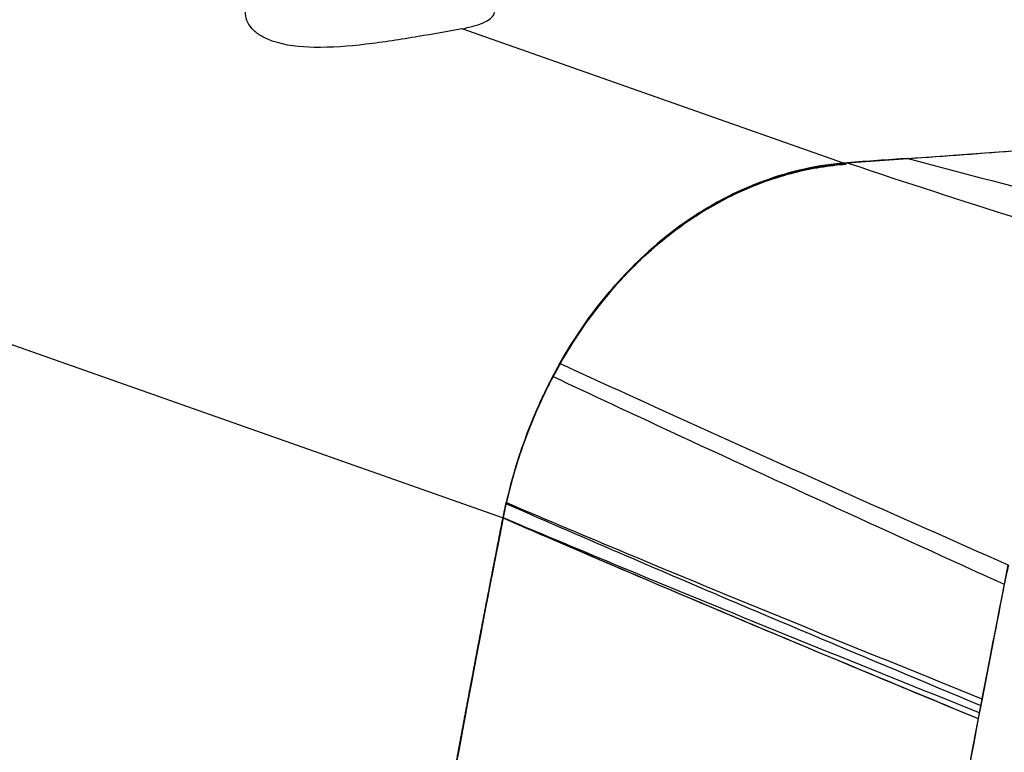
# Model space of a CAD drawing. Units: inches. Extents: x 0 to 34, y 0 to 22.
# Drawn here: x 27.6 to 28.5, y 17.5 to 18.2 of the extents above; entities that cross this region are included whole.
import ezdxf

# ---------------------------------------------------------------- set-up
doc = ezdxf.new("R2010")
doc.units = ezdxf.units.IN
doc.header["$LTSCALE"] = 1.87
doc.header["$MEASUREMENT"] = 0
doc.layers.get('0').update_dxf_attribs({"linetype": 'CONTINUOUS'})
doc.layers.add('DATUM_CURVES', color=7, linetype='CONTINUOUS')
doc.layers.add('FEATURE', color=7, linetype='CONTINUOUS')

msp = doc.modelspace()

# ---------------------------------------------------------------- linework, layer by layer
at = {"color": 7, "linetype": 'CONTINUOUS'}
for p, q in [((28.01851, 17.72912), (28.02104, 17.72801)), ((28.02104, 17.72801), (28.03417, 17.72228)), ((28.01566, 17.71564), (28.02882, 17.70993)), ((28.02868, 17.71005), (28.02964, 17.70964)), ((28.02882, 17.70993), (28.02978, 17.70952)), ((28.46593, 17.53895), (28.46358, 17.5266)), ((28.46121, 17.52758), (28.46358, 17.5266))]:
    msp.add_line(p, q, dxfattribs=at)
for centre, radius, start, end in [((28.47545, 17.63064), 0.4669, 150.40291, 152.12236), ((28.48276, 17.62696), 0.4751, 152.14268, 157.07311), ((28.49199, 17.6229), 0.48518, 157.05584, 157.41477), ((28.49788, 17.62053), 0.49153, 157.42351, 167.23686), ((28.49712, 17.62078), 0.49072, 167.24525, 168.41051), ((28.49503, 17.62121), 0.48858, 168.41099, 168.85548), ((28.96314, 17.55947), 0.48421, 166.64804, 168.84317), ((46.99543, 14.00443), 18.8636, 168.847143, 169.200517)]:
    msp.add_arc(centre, radius, start, end, dxfattribs=at)
for points, knots in [([(28.33907, 18.04907), (28.31233, 18.04708), (28.25821, 18.03507), (28.18369, 17.99517), (28.11871, 17.93623), (28.08436, 17.88745), (28.06947, 17.86124)], [0, 0, 0, 0, 0.235629, 0.4799, 0.735056, 1, 1, 1, 1]), ([(28.06273, 17.84895), (28.09942, 17.83166), (28.24082, 17.76555), (28.38288, 17.70089), (28.48808, 17.65316)], [0, 0, 0, 0, 0.25988, 1, 1, 1, 1]), ([(28.03417, 17.72228), (28.07135, 17.70606), (28.21486, 17.644), (28.35904, 17.58348), (28.46593, 17.53895)], [0, 0, 0, 0, 0.259412, 1, 1, 1, 1]), ([(28.02978, 17.70952), (28.06693, 17.69341), (28.21035, 17.6318), (28.35442, 17.57173), (28.46126, 17.52756)], [0, 0, 0, 0, 0.259377, 1, 1, 1, 1])]:
    msp.add_open_spline(points, degree=3, knots=knots, dxfattribs=at)
at = {"layer": 'DATUM_CURVES', "color": 40, "linetype": 'CONTINUOUS'}
for p, q in [((28.47409, 18.05989), (28.49676, 18.06167)), ((28.33987, 18.05034), (28.39723, 18.05438)), ((28.39723, 18.05438), (28.43213, 18.05678)), ((28.43213, 18.05678), (28.43992, 18.05734)), ((28.43992, 18.05734), (28.47409, 18.05989)), ((28.18656, 17.99377), (28.18675, 17.99391)), ((28.06892, 17.86096), (28.0694, 17.8618)), ((28.06207, 17.84769), (28.06293, 17.84933)), ((28.05288, 17.82989), (28.05328, 17.83074)), ((28.03906, 17.7975), (28.03925, 17.79798)), ((28.02756, 17.76399), (28.02766, 17.76434)), ((28.02957, 17.76978), (28.03011, 17.77147)), ((28.01755, 17.72479), (28.01851, 17.72912)), ((28.01757, 17.72564), (28.01858, 17.73019)), ((28.01558, 17.71603), (28.01626, 17.71941)), ((28.01566, 17.71564), (28.01641, 17.71936)), ((28.01626, 17.71941), (28.01658, 17.72098)), ((28.01641, 17.71936), (28.01661, 17.72035)), ((28.01658, 17.72098), (28.01749, 17.72525)), ((28.01661, 17.72035), (28.01755, 17.72479)), ((28.01749, 17.72525), (28.01757, 17.72564)), ((28.01033, 17.68848), (28.01566, 17.71564)), ((28.48808, 17.65316), (28.46712, 17.5452)), ((28.48794, 17.65319), (28.4854, 17.64036)), ((28.4854, 17.64036), (28.46698, 17.54523)), ((28.46712, 17.5452), (28.46593, 17.53895)), ((28.46358, 17.5266), (28.45756, 17.49481)), ((28.46343, 17.52662), (28.46012, 17.50912))]:
    msp.add_line(p, q, dxfattribs=at)
at = {"layer": 'DATUM_CURVES', "color": 6, "linetype": 'CONTINUOUS'}
for p, q in [((28.39723, 18.05438), (28.40091, 18.05338)), ((28.33987, 18.05034), (28.3429, 18.04935)), ((28.33987, 18.05034), (28.34292, 18.04932)), ((28.06916, 17.86137), (28.07003, 17.86097)), ((28.01851, 17.72912), (28.03417, 17.72228)), ((28.01858, 17.73019), (28.01878, 17.73011)), ((28.01878, 17.7301), (28.03451, 17.72343)), ((28.01558, 17.71603), (28.029, 17.71037)), ((28.01566, 17.71564), (28.02882, 17.70993)), ((28.02868, 17.71005), (28.02964, 17.70964)), ((28.02882, 17.70993), (28.02978, 17.70952)), ((28.0289, 17.71046), (28.02973, 17.71012)), ((28.029, 17.71037), (28.02983, 17.71002)), ((28.46342, 17.53269), (28.46451, 17.53226))]:
    msp.add_line(p, q, dxfattribs=at)
at = {"layer": 'DATUM_CURVES', "color": 7, "linetype": 'CONTINUOUS'}
for p, q in [((28.49155, 17.67149), (28.48794, 17.65319)), ((28.46699, 17.54526), (28.46343, 17.52662)), ((28.46451, 17.53226), (28.4635, 17.52661)), ((28.46593, 17.53895), (28.46358, 17.5266))]:
    msp.add_line(p, q, dxfattribs=at)
for centre, radius, start, end in [((27.91802, 25.27591), 7.23741, 273.796548, 274.633051), ((28.89141, 10.6214), 7.44939, 93.803695, 94.245976), ((28.4706, 17.63405), 0.46133, 150.47954, 152.21265), ((28.46566, 17.63584), 0.45581, 150.36332, 152.12452), ((28.48475, 17.62675), 0.47725, 152.22866, 157.17485), ((28.48285, 17.62692), 0.47518, 152.14347, 157.10604), ((28.49789, 17.62053), 0.49153, 157.38333, 167.23665), ((28.49903, 17.6207), 0.49276, 157.45196, 167.16223), ((28.49348, 17.62292), 0.48679, 157.1583, 157.4433), ((28.492, 17.6229), 0.48517, 157.08856, 157.37424), ((28.49835, 17.62093), 0.49204, 167.17048, 168.45421), ((28.49712, 17.62078), 0.49072, 167.24525, 168.41051), ((28.49615, 17.62138), 0.4898, 168.45483, 168.85799), ((28.49503, 17.62121), 0.48858, 168.41099, 168.85548), ((47.10877, 13.95536), 19.46003, 168.857423, 170.698957), ((47.10902, 13.95408), 19.46036, 168.854936, 170.695303), ((46.99543, 14.00443), 18.8636, 168.847143, 169.200517), ((46.99715, 14.00537), 18.86525, 168.850959, 169.184851), ((46.92875, 14.01826), 18.79565, 169.242206, 170.619102), ((46.92809, 14.01712), 18.79507, 169.238389, 170.614201)]:
    msp.add_arc(centre, radius, start, end, dxfattribs=at)
at = {"layer": 'DATUM_CURVES', "color": 6, "linetype": 'CONTINUOUS'}
for centre, radius, start, end in [((30.06971, 24.22272), 6.39106, 254.863829, 257.65582), ((31.07797, 26.21768), 8.6141, 251.487615, 253.687274)]:
    msp.add_arc(centre, radius, start, end, dxfattribs=at)
at = {"layer": 'DATUM_CURVES', "color": 40, "linetype": 'CONTINUOUS'}
for centre, radius, start, end in [((28.46446, 17.63684), 0.45428, 148.38396, 149.65698), ((28.46224, 17.6382), 0.45169, 148.06803, 148.38304), ((28.46843, 17.63452), 0.45889, 149.65725, 151.0596), ((28.47231, 17.63237), 0.46331, 151.05902, 152.07788), ((28.47383, 17.63232), 0.46499, 150.92082, 152.04143), ((28.47135, 17.63369), 0.46216, 150.54514, 150.92004), ((28.47796, 17.63013), 0.46967, 152.04149, 153.1524), ((28.47574, 17.63056), 0.4672, 152.45039, 152.70085), ((28.47505, 17.63091), 0.46642, 152.30488, 152.45036), ((28.48239, 17.62718), 0.47465, 152.70731, 156.15748), ((28.48401, 17.62709), 0.47644, 153.15427, 154.69416), ((28.49158, 17.62361), 0.48477, 154.81656, 158.91904), ((28.49208, 17.62278), 0.4853, 156.14425, 157.16237), ((28.49404, 17.62195), 0.48743, 157.32223, 157.65083), ((28.49355, 17.62215), 0.4869, 157.16187, 157.3222), ((28.49542, 17.62139), 0.48891, 157.65149, 159.99248), ((28.49925, 17.6207), 0.49298, 158.98395, 163.06021), ((28.49502, 17.62153), 0.48849, 159.9925, 162.12511), ((28.49897, 17.62079), 0.49269, 163.10207, 167.17041), ((28.49738, 17.62077), 0.49097, 162.33171, 163.94841), ((28.49819, 17.62053), 0.49182, 163.94826, 166.31263), ((28.49785, 17.62062), 0.49146, 166.31259, 167.24571)]:
    msp.add_arc(centre, radius, start, end, dxfattribs=at)
at = {"layer": 'DATUM_CURVES', "color": 7, "linetype": 'CONTINUOUS'}
for points, knots in [([(28.33987, 18.05034), (28.31301, 18.04835), (28.25868, 18.03611), (28.18373, 17.99617), (28.11865, 17.9367), (28.08409, 17.88773), (28.06916, 17.86137)], [0, 0, 0, 0, 0.235613, 0.479892, 0.73503, 1, 1, 1, 1]), ([(28.33907, 18.04907), (28.31234, 18.04708), (28.25828, 18.03488), (28.18366, 17.99522), (28.11882, 17.93612), (28.08438, 17.88743), (28.06947, 17.86124)], [0, 0, 0, 0, 0.235582, 0.479914, 0.735024, 1, 1, 1, 1])]:
    msp.add_open_spline(points, degree=3, knots=knots, dxfattribs=at)
at = {"layer": 'DATUM_CURVES', "color": 40, "linetype": 'CONTINUOUS'}
for points, knots in [([(28.1611, 17.97323), (28.17275, 17.9831), (28.1989, 18.00253), (28.24195, 18.0259), (28.2901, 18.04256), (28.32274, 18.04785), (28.33907, 18.04907)], [0, 0, 0, 0, 0.222774, 0.481849, 0.740925, 1, 1, 1, 1]), ([(28.18675, 17.99391), (28.18744, 17.99439), (28.19733, 18.00129), (28.21688, 18.01345), (28.24627, 18.02786), (28.27683, 18.03905), (28.30818, 18.04679), (28.3293, 18.04956), (28.33987, 18.05034)], [0, 0, 0, 0, 0.014667, 0.211734, 0.4088, 0.605867, 0.802933, 1, 1, 1, 1]), ([(28.0694, 17.8618), (28.07024, 17.86328), (28.07712, 17.87525), (28.09103, 17.8971), (28.1127, 17.92563), (28.13623, 17.95167), (28.16087, 17.9745), (28.17812, 17.98783), (28.18656, 17.99377)], [0, 0, 0, 0, 0.027672, 0.225363, 0.423054, 0.620745, 0.818435, 1, 1, 1, 1]), ([(28.07891, 17.8771), (28.08063, 17.87987), (28.09239, 17.89828), (28.11644, 17.93047), (28.14383, 17.95834), (28.1592, 17.97162), (28.1611, 17.97323)], [0, 0, 0, 0, 0.075677, 0.50758, 0.939483, 1, 1, 1, 1]), ([(27.93803, 17.29838), (27.93915, 17.30476), (27.94084, 17.31433), (27.94308, 17.32709), (27.94476, 17.33666), (27.94644, 17.34622), (27.94814, 17.35579), (27.94957, 17.36376), (27.9507, 17.37014), (27.95156, 17.37493), (27.95241, 17.37971), (27.95312, 17.3837), (27.95369, 17.38688), (27.95412, 17.38928), (27.95455, 17.39167), (27.9549, 17.39366), (27.95519, 17.39526), (27.9554, 17.39645), (27.95558, 17.39745), (27.95572, 17.39825), (27.95583, 17.39884), (27.95592, 17.39934), (27.95599, 17.39974), (27.95603, 17.39999), (27.95607, 17.40019), (27.95609, 17.40032), (27.95611, 17.4004), (27.95612, 17.40046), (27.95614, 17.40057), (27.95616, 17.40069), (27.95621, 17.40099), (27.95629, 17.40143), (27.9564, 17.40203), (27.95651, 17.40263), (27.95666, 17.40343), (27.95691, 17.40482), (27.95728, 17.40681), (27.95771, 17.40921), (27.95815, 17.4116), (27.95859, 17.41399), (27.95917, 17.41718), (27.9599, 17.42116), (27.96106, 17.42754), (27.96252, 17.43551), (27.96427, 17.44507), (27.96601, 17.45464), (27.96747, 17.46261), (27.96863, 17.46899), (27.96951, 17.47377), (27.97038, 17.47855), (27.97125, 17.48333), (27.97198, 17.48732), (27.97256, 17.49051), (27.973, 17.4929), (27.97337, 17.49489), (27.97366, 17.49648), (27.97388, 17.49768), (27.97409, 17.49888), (27.97428, 17.49987), (27.97442, 17.50067), (27.97451, 17.50117), (27.97458, 17.50157), (27.97464, 17.50187), (27.97468, 17.50211), (27.97472, 17.50229), (27.97473, 17.50239), (27.97475, 17.50247), (27.97476, 17.5025), (27.97477, 17.50255), (27.97478, 17.50264), (27.9748, 17.50276), (27.97483, 17.50291), (27.97487, 17.50311), (27.97492, 17.50336), (27.97499, 17.50376), (27.97508, 17.50426), (27.9752, 17.50485), (27.97531, 17.50545), (27.97546, 17.50625), (27.97564, 17.50724), (27.97586, 17.50844), (27.97616, 17.51003), (27.97653, 17.51202), (27.97698, 17.51442), (27.97743, 17.51681), (27.97787, 17.5192), (27.97847, 17.52238), (27.97921, 17.52637), (27.98011, 17.53115), (27.981, 17.53593), (27.98219, 17.54231), (27.98367, 17.55027), (27.98548, 17.55984), (27.98699, 17.5678), (27.9882, 17.57418), (27.98911, 17.57896), (27.99001, 17.58374), (27.99077, 17.58772), (27.99137, 17.59091), (27.99183, 17.5933), (27.99228, 17.59569), (27.99266, 17.59768), (27.99296, 17.59927), (27.99318, 17.60047), (27.99337, 17.60146), (27.99352, 17.60226), (27.99364, 17.60286), (27.99373, 17.60336), (27.99381, 17.60375), (27.99385, 17.604), (27.99389, 17.6042), (27.99392, 17.60433), (27.99393, 17.60441), (27.99394, 17.60447), (27.99397, 17.60459), (27.99399, 17.60472), (27.99403, 17.60494), (27.99409, 17.60521), (27.99417, 17.60565), (27.99428, 17.60619), (27.9944, 17.60685), (27.99457, 17.60772), (27.99487, 17.60925), (27.99529, 17.61142), (27.9958, 17.61404), (27.99631, 17.61665), (27.99681, 17.61927), (27.99749, 17.62276), (27.99833, 17.62712), (27.99969, 17.63409), (28.00138, 17.64281), (28.00341, 17.65327), (28.00544, 17.66373), (28.00746, 17.67419), (28.00949, 17.68465), (28.0122, 17.6986), (28.01423, 17.70906), (28.01558, 17.71603)], [0, 0, 0, 0, 0.0625, 0.09375, 0.125, 0.15625, 0.1875, 0.21875, 0.234375, 0.25, 0.265625, 0.28125, 0.289062, 0.296875, 0.304688, 0.3125, 0.316406, 0.320312, 0.324219, 0.326172, 0.328125, 0.330078, 0.331055, 0.332031, 0.33252, 0.333008, 0.333252, 0.333374, 0.333496, 0.33374, 0.333984, 0.334961, 0.335938, 0.336914, 0.337891, 0.339844, 0.34375, 0.347656, 0.351562, 0.355469, 0.359375, 0.367188, 0.375, 0.390625, 0.40625, 0.421875, 0.4375, 0.445312, 0.453125, 0.460938, 0.46875, 0.476562, 0.480469, 0.484375, 0.488281, 0.490234, 0.492188, 0.494141, 0.496094, 0.49707, 0.498047, 0.498535, 0.499023, 0.499512, 0.499756, 0.499878, 0.5, 0.500122, 0.500244, 0.500488, 0.500977, 0.501465, 0.501953, 0.50293, 0.503906, 0.505859, 0.507812, 0.509766, 0.511719, 0.515625, 0.519531, 0.523438, 0.53125, 0.539062, 0.546875, 0.554688, 0.5625, 0.578125, 0.59375, 0.609375, 0.625, 0.65625, 0.6875, 0.71875, 0.734375, 0.75, 0.765625, 0.78125, 0.789062, 0.796875, 0.804688, 0.8125, 0.816406, 0.820312, 0.824219, 0.826172, 0.828125, 0.830078, 0.831055, 0.832031, 0.83252, 0.833008, 0.833252, 0.833374, 0.833496, 0.83374, 0.833984, 0.834473, 0.834961, 0.835938, 0.836914, 0.837891, 0.839844, 0.84375, 0.847656, 0.851562, 0.855469, 0.859375, 0.867188, 0.875, 0.890625, 0.90625, 0.921875, 0.9375, 0.953125, 0.96875, 1, 1, 1, 1]), ([(27.94165, 17.31831), (27.94278, 17.32469), (27.94504, 17.33744), (27.94842, 17.35658), (27.95181, 17.37572), (27.95527, 17.39485), (27.95869, 17.41398), (27.96217, 17.43311), (27.96508, 17.44905), (27.96741, 17.46181), (27.96914, 17.47137), (27.97063, 17.47934), (27.97181, 17.48572), (27.97269, 17.4905), (27.97358, 17.49528), (27.97446, 17.50006), (27.97535, 17.50484), (27.97609, 17.50883), (27.97668, 17.51202), (27.97705, 17.51401), (27.97734, 17.5156), (27.97756, 17.5168), (27.97778, 17.51799), (27.97801, 17.51919), (27.97819, 17.52018), (27.97832, 17.52088), (27.97839, 17.52128), (27.97845, 17.52158), (27.9785, 17.52188), (27.97855, 17.5221), (27.97857, 17.52225), (27.97859, 17.52232), (27.97859, 17.52236), (27.97861, 17.52245), (27.97864, 17.52263), (27.97869, 17.52287), (27.97877, 17.52327), (27.97886, 17.52377), (27.97901, 17.52457), (27.9792, 17.52556), (27.97943, 17.52676), (27.97973, 17.52835), (27.9801, 17.53034), (27.98056, 17.53273), (27.98116, 17.53592), (27.98191, 17.5399), (27.98282, 17.54468), (27.98372, 17.54946), (27.98493, 17.55584), (27.98644, 17.56381), (27.98825, 17.57337), (27.99006, 17.58293), (27.99157, 17.59089), (27.99277, 17.59727), (27.99368, 17.60205), (27.99458, 17.60683), (27.99534, 17.61081), (27.99594, 17.614), (27.99639, 17.61639), (27.99677, 17.61838), (27.99707, 17.61997), (27.9973, 17.62117), (27.99749, 17.62216), (27.99764, 17.62296), (27.99773, 17.62346), (27.99781, 17.62386), (27.99785, 17.6241), (27.99789, 17.62431), (27.99791, 17.62442), (27.99793, 17.62451), (27.99797, 17.6247), (27.99802, 17.62498), (27.9981, 17.62536), (27.99817, 17.62573), (27.99827, 17.62623), (27.99844, 17.62711), (27.99868, 17.62836), (27.99897, 17.62987), (27.99926, 17.63137), (27.99955, 17.63287), (27.99994, 17.63488), (28.00043, 17.63738), (28.0012, 17.64139), (28.00217, 17.6464), (28.00334, 17.65241), (28.0045, 17.65842), (28.00567, 17.66443), (28.00683, 17.67045), (28.00839, 17.67846), (28.00955, 17.68447), (28.01033, 17.68848)], [0, 0, 0, 0, 0.0625, 0.125, 0.1875, 0.25, 0.3125, 0.375, 0.4375, 0.46875, 0.5, 0.53125, 0.546875, 0.5625, 0.578125, 0.59375, 0.609375, 0.625, 0.632812, 0.640625, 0.644531, 0.648438, 0.652344, 0.65625, 0.660156, 0.662109, 0.663086, 0.664062, 0.665039, 0.666016, 0.66626, 0.666504, 0.666626, 0.666748, 0.666992, 0.66748, 0.667969, 0.668945, 0.669922, 0.671875, 0.673828, 0.675781, 0.679688, 0.683594, 0.6875, 0.695312, 0.703125, 0.710938, 0.71875, 0.734375, 0.75, 0.765625, 0.78125, 0.789062, 0.796875, 0.804688, 0.8125, 0.816406, 0.820312, 0.824219, 0.826172, 0.828125, 0.830078, 0.831055, 0.832031, 0.83252, 0.833008, 0.833252, 0.833496, 0.83374, 0.833984, 0.834961, 0.835938, 0.836914, 0.837891, 0.839844, 0.84375, 0.847656, 0.851562, 0.855469, 0.859375, 0.867188, 0.875, 0.890625, 0.90625, 0.921875, 0.9375, 0.953125, 0.96875, 1, 1, 1, 1]), ([(28.46012, 17.50912), (28.45896, 17.50296), (28.45665, 17.49063), (28.45318, 17.47215), (28.45029, 17.45674), (28.44802, 17.44441), (28.44631, 17.43517), (28.4446, 17.42593), (28.44289, 17.41668), (28.44118, 17.40744), (28.43978, 17.39973), (28.43866, 17.39357), (28.43782, 17.38894), (28.43698, 17.38432), (28.43628, 17.38047), (28.43571, 17.37738), (28.43529, 17.37507), (28.43487, 17.37276), (28.43445, 17.37045), (28.4341, 17.36852), (28.43382, 17.36698), (28.43361, 17.36583), (28.43343, 17.36486), (28.43329, 17.36409), (28.43319, 17.36352), (28.43308, 17.36294), (28.43299, 17.36246), (28.43292, 17.36207), (28.43288, 17.36183), (28.43285, 17.36164), (28.43282, 17.36149), (28.4328, 17.36137), (28.43278, 17.36129), (28.43277, 17.36124), (28.43277, 17.36121), (28.43275, 17.36113), (28.43274, 17.36104), (28.43271, 17.36087), (28.43266, 17.36063), (28.43261, 17.36034), (28.43254, 17.35995), (28.43246, 17.35947), (28.43232, 17.3587), (28.43215, 17.35774), (28.43194, 17.35658), (28.43174, 17.35542), (28.43146, 17.35388), (28.43112, 17.35196), (28.43071, 17.34964), (28.43016, 17.34656), (28.42947, 17.34271), (28.42865, 17.33808), (28.42783, 17.33346), (28.427, 17.32883), (28.42591, 17.32267), (28.42453, 17.31496), (28.42289, 17.30571), (28.42124, 17.29647), (28.41987, 17.28876), (28.41877, 17.28259), (28.41809, 17.27874), (28.41754, 17.27566), (28.41713, 17.27334), (28.41671, 17.27103), (28.4163, 17.26872), (28.41596, 17.26679), (28.41572, 17.26544), (28.41558, 17.26467), (28.41548, 17.2641), (28.41538, 17.26352), (28.4153, 17.26309), (28.41525, 17.26279), (28.41523, 17.26268), (28.41521, 17.26257), (28.4152, 17.26251), (28.41518, 17.26244), (28.41516, 17.26231), (28.41513, 17.26212), (28.41509, 17.26188), (28.41502, 17.26149), (28.41494, 17.26101), (28.41484, 17.26043), (28.4147, 17.25966), (28.41453, 17.2587), (28.41433, 17.25754), (28.41407, 17.256), (28.41373, 17.25407), (28.41333, 17.25176), (28.41293, 17.24945), (28.41239, 17.24637), (28.41172, 17.24251), (28.41092, 17.23789), (28.41011, 17.23326), (28.40944, 17.22941), (28.4089, 17.22632), (28.4085, 17.22401), (28.4081, 17.2217), (28.40777, 17.21977), (28.4075, 17.21823), (28.4073, 17.21707), (28.40713, 17.21611), (28.40699, 17.21534), (28.40689, 17.21476), (28.40681, 17.21428), (28.40674, 17.21389), (28.4067, 17.21365), (28.40667, 17.21346), (28.40665, 17.21333), (28.40663, 17.21325), (28.40661, 17.21313), (28.40659, 17.213), (28.40654, 17.21274), (28.40648, 17.21234), (28.40639, 17.21181), (28.4063, 17.21128), (28.40618, 17.21058), (28.40597, 17.20935), (28.40567, 17.20759), (28.40531, 17.20548), (28.40495, 17.20337), (28.40459, 17.20126), (28.40411, 17.19845), (28.40352, 17.19493), (28.40256, 17.1893), (28.40136, 17.18227), (28.39993, 17.17383), (28.39849, 17.16539), (28.39706, 17.15695), (28.39562, 17.14851), (28.39371, 17.13725), (28.39227, 17.12881), (28.39132, 17.12318)], [0, 0, 0, 0, 0.0625, 0.125, 0.1875, 0.21875, 0.25, 0.28125, 0.3125, 0.34375, 0.375, 0.390625, 0.40625, 0.421875, 0.4375, 0.445312, 0.453125, 0.460938, 0.46875, 0.476562, 0.480469, 0.484375, 0.488281, 0.490234, 0.492188, 0.494141, 0.496094, 0.49707, 0.498047, 0.498535, 0.499023, 0.499512, 0.499756, 0.499878, 0.5, 0.500122, 0.500244, 0.500488, 0.500977, 0.501465, 0.501953, 0.50293, 0.503906, 0.505859, 0.507812, 0.509766, 0.511719, 0.515625, 0.519531, 0.523438, 0.53125, 0.539062, 0.546875, 0.554688, 0.5625, 0.578125, 0.59375, 0.609375, 0.625, 0.632812, 0.640625, 0.644531, 0.648438, 0.652344, 0.65625, 0.660156, 0.662109, 0.663086, 0.664062, 0.665039, 0.666016, 0.66626, 0.666504, 0.666626, 0.666748, 0.666992, 0.66748, 0.667969, 0.668945, 0.669922, 0.671875, 0.673828, 0.675781, 0.679688, 0.683594, 0.6875, 0.695312, 0.703125, 0.710938, 0.71875, 0.734375, 0.75, 0.765625, 0.78125, 0.789062, 0.796875, 0.804688, 0.8125, 0.816406, 0.820312, 0.824219, 0.826172, 0.828125, 0.830078, 0.831055, 0.832031, 0.83252, 0.833008, 0.833252, 0.833496, 0.83374, 0.833984, 0.834961, 0.835938, 0.836914, 0.837891, 0.839844, 0.84375, 0.847656, 0.851562, 0.855469, 0.859375, 0.867188, 0.875, 0.890625, 0.90625, 0.921875, 0.9375, 0.953125, 0.96875, 1, 1, 1, 1])]:
    msp.add_open_spline(points, degree=3, knots=knots, dxfattribs=at)
at = {"layer": 'DATUM_CURVES', "color": 6, "linetype": 'CONTINUOUS'}
for points, knots in [([(28.07004, 17.86096), (28.1064, 17.8442), (28.2465, 17.78015), (28.38728, 17.7176), (28.49155, 17.67149)], [0, 0, 0, 0, 0.259945, 1, 1, 1, 1]), ([(28.06273, 17.84895), (28.09942, 17.83166), (28.24082, 17.76555), (28.38288, 17.70089), (28.48808, 17.65316)], [0, 0, 0, 0, 0.25988, 1, 1, 1, 1]), ([(28.03417, 17.72228), (28.07135, 17.70606), (28.21486, 17.644), (28.35904, 17.58348), (28.46593, 17.53895)], [0, 0, 0, 0, 0.259412, 1, 1, 1, 1]), ([(28.03451, 17.72343), (28.07175, 17.70763), (28.21549, 17.64724), (28.3599, 17.58845), (28.46699, 17.54526)], [0, 0, 0, 0, 0.259411, 1, 1, 1, 1]), ([(28.02978, 17.70952), (28.06714, 17.69332), (28.21132, 17.63138), (28.35618, 17.571), (28.46358, 17.5266)], [0, 0, 0, 0, 0.259445, 1, 1, 1, 1]), ([(28.02983, 17.71002), (28.06716, 17.69429), (28.21128, 17.63415), (28.35606, 17.57564), (28.46344, 17.53269)], [0, 0, 0, 0, 0.259415, 1, 1, 1, 1])]:
    msp.add_open_spline(points, degree=3, knots=knots, dxfattribs=at)
at = {"layer": 'FEATURE', "color": 7, "linetype": 'CONTINUOUS'}
for p, q in [((24.56146, 18.93295), (28.01566, 17.71564)), ((28.33665, 18.04992), (27.97704, 18.17665)), ((28.01565, 17.71565), (28.01058, 17.68982)), ((28.01566, 17.71564), (28.01072, 17.68981)), ((28.46358, 17.5266), (28.46163, 17.51633)), ((28.46358, 17.5266), (28.46167, 17.51633))]:
    msp.add_line(p, q, dxfattribs=at)
for centre, radius, start, end in [((47.12854, 13.95031), 19.48025, 168.932571, 170.090215), ((46.93022, 14.01671), 18.79724, 169.270238, 170.518512)]:
    msp.add_arc(centre, radius, start, end, dxfattribs=at)
for points, knots in [([(27.79814, 18.16502), (27.79425, 18.16639), (27.78725, 18.16952), (27.77881, 18.17615), (27.77365, 18.18405), (27.77265, 18.18991), (27.77276, 18.19267)], [0, 0, 0, 0, 0.308613, 0.56931, 0.793423, 1, 1, 1, 1]), ([(27.97704, 18.17665), (27.9813, 18.17746), (27.98896, 18.17928), (27.99961, 18.18304), (28.00708, 18.18831), (28.00747, 18.19236)], [0, 0, 0, 0, 0.367437, 0.654929, 1, 1, 1, 1]), ([(27.97704, 18.17665), (27.9633, 18.17403), (27.93312, 18.16868), (27.88671, 18.16141), (27.8407, 18.15768), (27.81067, 18.1606), (27.79814, 18.16502)], [0, 0, 0, 0, 0.232337, 0.509148, 0.779295, 1, 1, 1, 1])]:
    msp.add_open_spline(points, degree=3, knots=knots, dxfattribs=at)

doc.saveas('drawing.dxf')
